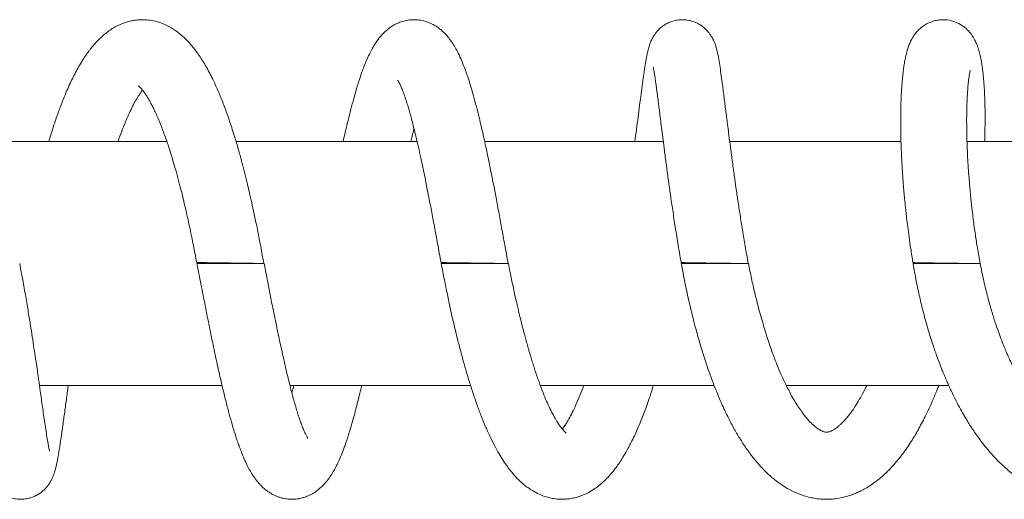
# Model space of a CAD drawing. Units: millimetres. Extents: x -444 to 716, y -778 to 1009.
# Drawn here: x 217 to 298, y 968 to 1007 of the extents above; entities that cross this region are included whole.
import ezdxf

# ---------------------------------------------------------------- set-up
doc = ezdxf.new("R2010")
doc.units = ezdxf.units.MM

msp = doc.modelspace()

# ---------------------------------------------------------------- linework, layer by layer
at = {"color": 7, "linetype": 'Continuous', "lineweight": 18}
for p, q in [((229.286, 996.967), (214.637, 996.967)), ((249.792, 996.967), (234.951, 996.967)), ((269.961, 996.967), (255.325, 996.967)), ((289.44, 996.967), (275.405, 996.967)), ((307.892, 996.967), (294.849, 996.967)), ((231.745, 986.967), (237.245, 986.967)), ((251.762, 986.967), (257.238, 986.967)), ((257.238, 986.967), (257.262, 986.967)), ((271.434, 986.967), (276.839, 986.967)), ((276.839, 986.967), (276.934, 986.967)), ((290.421, 986.967), (295.71, 986.967)), ((295.71, 986.967), (295.921, 986.967)), ((218.845, 976.967), (233.807, 976.967)), ((239.368, 976.967), (254.17, 976.967)), ((259.887, 976.967), (274.125, 976.967)), ((280.038, 976.967), (293.342, 976.967))]:
    msp.add_line(p, q, dxfattribs=at)
for points, knots in [([(237.228, 986.967), (237.144, 987.433), (236.984, 988.321), (236.739, 989.584), (236.509, 990.711), (236.296, 991.7), (236.105, 992.553), (235.937, 993.271), (235.795, 993.859), (235.673, 994.348), (235.578, 994.716), (235.501, 995.015), (235.427, 995.292), (235.332, 995.647), (235.206, 996.1), (234.979, 996.897), (234.66, 997.943), (234.259, 999.136), (233.864, 1000.203), (233.463, 1001.181), (233.011, 1002.166), (232.507, 1003.126), (231.946, 1004.029), (231.355, 1004.817), (230.777, 1005.435), (230.204, 1005.926), (229.621, 1006.323), (228.989, 1006.635), (228.354, 1006.838), (227.799, 1006.937), (227.303, 1006.965), (226.906, 1006.945), (226.567, 1006.901), (226.232, 1006.834), (225.843, 1006.723), (225.419, 1006.556), (225.007, 1006.345), (224.625, 1006.106), (224.264, 1005.839), (223.914, 1005.537), (223.572, 1005.2), (223.281, 1004.874), (223.053, 1004.593), (222.894, 1004.384), (222.76, 1004.201), (222.628, 1004.011), (222.479, 1003.788), (222.319, 1003.535), (222.113, 1003.193), (221.874, 1002.768), (221.608, 1002.255), (221.349, 1001.716), (221.077, 1001.111), (220.777, 1000.389), (220.443, 999.517), (220.131, 998.631), (219.86, 997.799), (219.698, 997.281), (219.616, 997.005), (219.605, 996.967)], [0, 0, 0, 0, 0.028414, 0.054244, 0.077482, 0.098114, 0.11613, 0.131521, 0.144281, 0.154401, 0.163776, 0.168779, 0.174457, 0.182497, 0.192905, 0.205689, 0.23828, 0.268645, 0.296843, 0.324528, 0.352519, 0.387445, 0.420787, 0.453034, 0.48407, 0.50515, 0.528599, 0.553923, 0.573979, 0.592241, 0.607413, 0.620439, 0.629602, 0.640013, 0.653161, 0.668553, 0.683776, 0.698467, 0.713167, 0.728679, 0.745007, 0.761311, 0.771943, 0.780227, 0.786722, 0.794105, 0.802739, 0.81251, 0.822338, 0.839803, 0.856575, 0.872865, 0.890647, 0.911501, 0.935398, 0.962295, 0.980566, 0.997365, 1, 1, 1, 1]), ([(257.245, 986.967), (257.152, 987.478), (256.974, 988.462), (256.716, 989.877), (256.469, 991.215), (256.234, 992.463), (256.013, 993.608), (255.817, 994.598), (255.647, 995.439), (255.501, 996.137), (255.381, 996.701), (255.28, 997.163), (255.161, 997.696), (255.007, 998.37), (254.805, 999.214), (254.584, 1000.08), (254.36, 1000.901), (254.145, 1001.626), (253.953, 1002.227), (253.773, 1002.745), (253.582, 1003.255), (253.357, 1003.797), (253.108, 1004.321), (252.854, 1004.782), (252.596, 1005.185), (252.333, 1005.534), (252.061, 1005.837), (251.8, 1006.082), (251.545, 1006.285), (251.257, 1006.478), (250.89, 1006.674), (250.457, 1006.836), (249.978, 1006.937), (249.51, 1006.969), (249.027, 1006.929), (248.593, 1006.828), (248.226, 1006.691), (247.912, 1006.537), (247.595, 1006.342), (247.184, 1006.021), (246.778, 1005.598), (246.405, 1005.092), (246.111, 1004.603), (245.863, 1004.123), (245.641, 1003.634), (245.441, 1003.14), (245.237, 1002.589), (245.014, 1001.933), (244.772, 1001.142), (244.529, 1000.277), (244.299, 999.402), (244.076, 998.494), (243.887, 997.685), (243.773, 997.174), (243.727, 996.967)], [0, 0, 0, 0, 0.031643, 0.06106, 0.088242, 0.116141, 0.141194, 0.163393, 0.182725, 0.199184, 0.212763, 0.223452, 0.233116, 0.252615, 0.275105, 0.300547, 0.325721, 0.348854, 0.370011, 0.387189, 0.404589, 0.427377, 0.451234, 0.471662, 0.489644, 0.506979, 0.521468, 0.534343, 0.545466, 0.555231, 0.567512, 0.583471, 0.596306, 0.610286, 0.623575, 0.637979, 0.649177, 0.658543, 0.670919, 0.685658, 0.710804, 0.735282, 0.757548, 0.776993, 0.79839, 0.818729, 0.834882, 0.859382, 0.887916, 0.911957, 0.937871, 0.96253, 0.984854, 1, 1, 1, 1]), ([(276.917, 986.968), (276.832, 987.44), (276.668, 988.359), (276.446, 989.695), (276.247, 990.945), (276.071, 992.104), (275.914, 993.171), (275.756, 994.287), (275.602, 995.413), (275.457, 996.508), (275.339, 997.419), (275.241, 998.185), (275.16, 998.827), (275.088, 999.401), (275.021, 999.935), (274.955, 1000.463), (274.889, 1000.983), (274.824, 1001.486), (274.746, 1002.084), (274.655, 1002.741), (274.554, 1003.41), (274.44, 1004.068), (274.316, 1004.602), (274.185, 1005.001), (274.088, 1005.238), (273.995, 1005.424), (273.916, 1005.566), (273.81, 1005.733), (273.66, 1005.937), (273.43, 1006.192), (273.133, 1006.442), (272.775, 1006.662), (272.383, 1006.829), (271.936, 1006.939), (271.472, 1006.969), (271.042, 1006.924), (270.67, 1006.828), (270.337, 1006.692), (270.036, 1006.523), (269.762, 1006.319), (269.534, 1006.102), (269.357, 1005.896), (269.185, 1005.657), (269.034, 1005.392), (268.896, 1005.083), (268.782, 1004.752), (268.687, 1004.391), (268.601, 1003.991), (268.526, 1003.579), (268.458, 1003.163), (268.393, 1002.733), (268.326, 1002.266), (268.242, 1001.658), (268.14, 1000.893), (268.018, 999.957), (267.892, 998.985), (267.763, 998.001), (267.67, 997.305), (267.624, 996.967)], [0, 0, 0, 0, 0.02918, 0.05687, 0.083063, 0.107756, 0.130943, 0.152619, 0.182291, 0.208546, 0.231375, 0.250769, 0.268719, 0.283991, 0.299814, 0.316255, 0.333317, 0.350998, 0.368895, 0.400033, 0.431076, 0.463784, 0.499293, 0.51618, 0.529765, 0.536999, 0.542813, 0.547808, 0.554135, 0.562345, 0.572739, 0.581429, 0.590804, 0.600903, 0.611222, 0.620598, 0.628765, 0.636172, 0.644003, 0.652257, 0.660088, 0.66701, 0.673227, 0.684608, 0.69732, 0.716063, 0.738018, 0.759895, 0.780745, 0.800681, 0.820005, 0.83938, 0.858852, 0.890075, 0.919792, 0.947583, 0.974502, 1, 1, 1, 1]), ([(296.28, 996.967), (296.29, 997.239), (296.313, 997.894), (296.322, 998.861), (296.314, 999.869), (296.285, 1000.776), (296.245, 1001.501), (296.202, 1002.056), (296.162, 1002.468), (296.122, 1002.817), (296.08, 1003.135), (296.032, 1003.448), (295.973, 1003.773), (295.892, 1004.148), (295.78, 1004.559), (295.635, 1004.971), (295.431, 1005.403), (295.144, 1005.84), (294.785, 1006.229), (294.314, 1006.582), (293.727, 1006.852), (293.147, 1006.962), (292.666, 1006.957), (292.297, 1006.905), (291.953, 1006.809), (291.654, 1006.682), (291.427, 1006.557), (291.234, 1006.429), (291.053, 1006.29), (290.837, 1006.093), (290.594, 1005.816), (290.353, 1005.456), (290.171, 1005.093), (290.038, 1004.754), (289.92, 1004.385), (289.814, 1003.959), (289.727, 1003.514), (289.658, 1003.076), (289.597, 1002.608), (289.54, 1002.059), (289.486, 1001.385), (289.443, 1000.585), (289.413, 999.67), (289.403, 998.666), (289.413, 997.58), (289.446, 996.419), (289.498, 995.318), (289.558, 994.344), (289.615, 993.561), (289.672, 992.881), (289.718, 992.382), (289.754, 992.006), (289.787, 991.674), (289.834, 991.233), (289.898, 990.66), (289.983, 989.952), (290.093, 989.107), (290.233, 988.123), (290.345, 987.418), (290.405, 987.043)], [0, 0, 0, 0, 0.020706, 0.049978, 0.079208, 0.108389, 0.135561, 0.153667, 0.169821, 0.184018, 0.197032, 0.210954, 0.225959, 0.243415, 0.264043, 0.285492, 0.304502, 0.321586, 0.337336, 0.352235, 0.367833, 0.384434, 0.39298, 0.401111, 0.410494, 0.418292, 0.424609, 0.429595, 0.435552, 0.44361, 0.455992, 0.47107, 0.486762, 0.502685, 0.518692, 0.542715, 0.563476, 0.582567, 0.601435, 0.623108, 0.647765, 0.675285, 0.703801, 0.732684, 0.761944, 0.79159, 0.821531, 0.842143, 0.860107, 0.875414, 0.888058, 0.893418, 0.900296, 0.909943, 0.922367, 0.937574, 0.955573, 0.976377, 1, 1, 1, 1]), ([(269.121, 1003.104), (269.123, 1003.097), (269.126, 1003.081), (269.159, 1002.926), (269.198, 1002.706), (269.25, 1002.39), (269.311, 1001.986), (269.376, 1001.517), (269.44, 1001.041), (269.497, 1000.6), (269.549, 1000.19), (269.604, 999.759), (269.668, 999.244), (269.746, 998.621), (269.835, 997.913), (269.937, 997.105), (270.055, 996.186), (270.197, 995.104), (270.353, 993.945), (270.523, 992.727), (270.705, 991.474), (270.913, 990.102), (271.149, 988.614), (271.326, 987.578), (271.417, 987.045)], [0, 0, 0, 0, 0.031525, 0.067222, 0.106205, 0.148509, 0.194145, 0.238873, 0.28108, 0.314829, 0.341199, 0.369532, 0.403549, 0.442023, 0.485353, 0.528303, 0.577269, 0.63229, 0.693414, 0.746743, 0.804033, 0.865321, 0.93063, 1, 1, 1, 1]), ([(295.905, 986.969), (295.831, 987.393), (295.695, 988.175), (295.534, 989.244), (295.421, 990.058), (295.345, 990.649), (295.292, 991.081), (295.252, 991.427), (295.216, 991.742), (295.183, 992.053), (295.145, 992.416), (295.104, 992.831), (295.062, 993.297), (295.011, 993.891), (294.956, 994.623), (294.901, 995.495), (294.856, 996.405), (294.823, 997.384), (294.808, 998.353), (294.812, 999.265), (294.83, 1000.031), (294.858, 1000.667), (294.892, 1001.187), (294.935, 1001.7), (294.991, 1002.192), (295.051, 1002.561), (295.092, 1002.758), (295.112, 1002.835), (295.109, 1002.832), (295.108, 1002.83)], [0, 0, 0, 0, 0.0557797, 0.1028359, 0.1411415, 0.1641196, 0.1821648, 0.1993761, 0.2111131, 0.2252948, 0.2420568, 0.2613982, 0.2833175, 0.3078135, 0.346435, 0.3901016, 0.4387858, 0.488204, 0.5499435, 0.6069336, 0.6591862, 0.7066973, 0.7494703, 0.7879606, 0.8476853, 0.9123194, 0.9461186, 0.9806556, 1, 1, 1, 1]), ([(248.206, 1001.994), (248.207, 1001.992), (248.209, 1001.988), (248.267, 1001.894), (248.348, 1001.738), (248.458, 1001.503), (248.596, 1001.169), (248.756, 1000.734), (248.907, 1000.28), (249.044, 999.837), (249.169, 999.41), (249.298, 998.947), (249.429, 998.45), (249.57, 997.892), (249.724, 997.256), (249.9, 996.495), (250.098, 995.6), (250.304, 994.626), (250.516, 993.587), (250.732, 992.494), (250.963, 991.289), (251.21, 989.973), (251.473, 988.547), (251.653, 987.555), (251.745, 987.045)], [0, 0, 0, 0, 0.032083, 0.068129, 0.102101, 0.137464, 0.186073, 0.232705, 0.277157, 0.310279, 0.343379, 0.376445, 0.411799, 0.445877, 0.485334, 0.53021, 0.580546, 0.636392, 0.687176, 0.741845, 0.800432, 0.862966, 0.929478, 1, 1, 1, 1]), ([(225.286, 996.967), (225.31, 997.04), (225.435, 997.409), (225.658, 998.004), (225.939, 998.704), (226.209, 999.317), (226.489, 999.894), (226.754, 1000.38), (226.975, 1000.739), (227.154, 1000.998), (227.25, 1001.127), (227.292, 1001.177), (227.293, 1001.178)], [0, 0, 0, 0, 0.034611, 0.175348, 0.31114, 0.441212, 0.568322, 0.702935, 0.83347, 0.909462, 0.997598, 1, 1, 1, 1]), ([(226.957, 1001.529), (226.956, 1001.53), (226.942, 1001.536), (226.988, 1001.508), (227.076, 1001.427), (227.195, 1001.301), (227.337, 1001.13), (227.513, 1000.887), (227.69, 1000.611), (227.848, 1000.342), (227.99, 1000.083), (228.15, 999.774), (228.329, 999.402), (228.524, 998.967), (228.719, 998.503), (228.912, 998.012), (229.095, 997.52), (229.262, 997.045), (229.42, 996.575), (229.581, 996.076), (229.768, 995.469), (229.985, 994.728), (230.212, 993.901), (230.447, 992.999), (230.684, 992.033), (230.934, 990.952), (231.195, 989.755), (231.464, 988.441), (231.638, 987.521), (231.728, 987.045)], [0, 0, 0, 0, 0.002191, 0.046008, 0.088142, 0.119903, 0.153787, 0.19184, 0.230514, 0.257122, 0.281179, 0.309139, 0.341768, 0.374349, 0.410266, 0.44252, 0.47427, 0.505568, 0.530275, 0.558039, 0.591783, 0.631558, 0.677411, 0.720304, 0.767495, 0.819023, 0.874919, 0.935233, 1, 1, 1, 1]), ([(249.269, 996.967), (249.302, 997.111), (249.391, 997.491), (249.478, 997.829), (249.532, 998.039)], [0, 0, 0, 0, 0.379248, 1, 1, 1, 1]), ([(211.728, 986.967), (211.821, 986.495), (212.002, 985.574), (212.247, 984.229), (212.467, 982.968), (212.662, 981.796), (212.835, 980.717), (212.988, 979.736), (213.119, 978.865), (213.23, 978.114), (213.32, 977.491), (213.393, 976.99), (213.451, 976.58), (213.507, 976.186), (213.57, 975.736), (213.648, 975.187), (213.737, 974.552), (213.832, 973.878), (213.927, 973.213), (214.015, 972.617), (214.093, 972.106), (214.161, 971.685), (214.219, 971.344), (214.268, 971.07), (214.31, 970.85), (214.35, 970.654), (214.398, 970.431), (214.463, 970.161), (214.547, 969.864), (214.648, 969.574), (214.76, 969.312), (214.88, 969.084), (215.015, 968.867), (215.193, 968.629), (215.426, 968.383), (215.699, 968.155), (216.016, 967.956), (216.363, 967.799), (216.737, 967.688), (217.142, 967.631), (217.56, 967.637), (217.96, 967.705), (218.317, 967.82), (218.725, 968.013), (219.151, 968.317), (219.513, 968.71), (219.751, 969.074), (219.898, 969.367), (219.993, 969.599), (220.072, 969.823), (220.147, 970.076), (220.219, 970.359), (220.319, 970.815), (220.437, 971.471), (220.577, 972.373), (220.722, 973.39), (220.869, 974.472), (221.024, 975.613), (221.137, 976.451), (221.2, 976.907), (221.209, 976.967)], [0, 0, 0, 0, 0.0306005, 0.0597257, 0.0873493, 0.1134518, 0.1380125, 0.1610121, 0.182275, 0.2009358, 0.2168565, 0.2300244, 0.2404288, 0.249844, 0.2623803, 0.278217, 0.2973782, 0.3198901, 0.3429258, 0.3658939, 0.3866599, 0.4052057, 0.4215185, 0.4353483, 0.446996, 0.4567977, 0.4677809, 0.482617, 0.5000868, 0.5173591, 0.5319121, 0.5402082, 0.5480512, 0.5572338, 0.5653909, 0.5747628, 0.584012, 0.5927125, 0.6015281, 0.6109443, 0.6206079, 0.6298535, 0.6384411, 0.6462829, 0.661145, 0.6761578, 0.689735, 0.7007227, 0.7111847, 0.7238107, 0.7390356, 0.7564737, 0.7740314, 0.8149267, 0.8554761, 0.8923034, 0.9291573, 0.9640345, 0.9952759, 1, 1, 1, 1]), ([(219.676, 971.595), (219.677, 971.593), (219.68, 971.586), (219.663, 971.647), (219.619, 971.842), (219.548, 972.21), (219.462, 972.719), (219.364, 973.345), (219.264, 974.023), (219.168, 974.697), (219.074, 975.357), (218.982, 976.014), (218.899, 976.6), (218.825, 977.125), (218.755, 977.616), (218.669, 978.214), (218.561, 978.958), (218.436, 979.8), (218.295, 980.729), (218.139, 981.732), (217.957, 982.861), (217.746, 984.118), (217.504, 985.5), (217.322, 986.466), (217.228, 986.967)], [0, 0, 0, 0, 0.007123, 0.03315, 0.086189, 0.142073, 0.200878, 0.261503, 0.317248, 0.366888, 0.410391, 0.45134, 0.492236, 0.51675, 0.543001, 0.575853, 0.615597, 0.662249, 0.706421, 0.755418, 0.809255, 0.867951, 0.931524, 1, 1, 1, 1]), ([(237.222, 986.967), (237.224, 986.967), (237.234, 986.967), (237.214, 986.968), (237.112, 986.97), (236.933, 986.973), (236.686, 986.977), (236.375, 986.982), (236.012, 986.988), (235.603, 986.994), (235.166, 987), (234.704, 987.007), (234.241, 987.013), (233.78, 987.02), (233.343, 987.026), (232.935, 987.031), (232.573, 987.036), (232.263, 987.04), (232.018, 987.043), (231.841, 987.045), (231.731, 987.045), (231.717, 987.045), (231.801, 987.043), (231.952, 987.04), (232.177, 987.036), (232.465, 987.032), (232.813, 987.027), (233.205, 987.021), (233.637, 987.014), (234.089, 987.008), (234.556, 987.001), (235.016, 986.995), (235.465, 986.989), (235.883, 986.983), (236.264, 986.978), (236.591, 986.974), (236.861, 986.971), (237.061, 986.968), (237.163, 986.968), (237.195, 986.967), (237.203, 986.967)], [0, 0, 0, 0, 0.005835, 0.032593, 0.060127, 0.086883, 0.114415, 0.141175, 0.168707, 0.195465, 0.222998, 0.249756, 0.277289, 0.304047, 0.331581, 0.358338, 0.385871, 0.412628, 0.440162, 0.466921, 0.494453, 0.529089, 0.555844, 0.583379, 0.610138, 0.63767, 0.664429, 0.691962, 0.718719, 0.746253, 0.77301, 0.800543, 0.827301, 0.854835, 0.881592, 0.909126, 0.935884, 0.963417, 0.990174, 1, 1, 1, 1]), ([(231.745, 986.967), (231.856, 986.401), (232.083, 985.239), (232.425, 983.498), (232.769, 981.777), (233.111, 980.11), (233.46, 978.483), (233.781, 977.066), (234.075, 975.849), (234.328, 974.86), (234.56, 974.017), (234.761, 973.336), (234.931, 972.795), (235.087, 972.326), (235.242, 971.89), (235.417, 971.427), (235.625, 970.926), (235.851, 970.439), (236.09, 969.988), (236.338, 969.579), (236.62, 969.181), (236.927, 968.821), (237.223, 968.539), (237.477, 968.334), (237.741, 968.154), (237.981, 968.017), (238.223, 967.905), (238.452, 967.815), (238.752, 967.724), (239.115, 967.655), (239.5, 967.63), (239.826, 967.646), (240.08, 967.68), (240.282, 967.722), (240.481, 967.775), (240.674, 967.839), (240.847, 967.909), (240.98, 967.97), (241.096, 968.028), (241.228, 968.101), (241.392, 968.201), (241.691, 968.408), (242.086, 968.757), (242.489, 969.234), (242.793, 969.681), (243.035, 970.098), (243.252, 970.523), (243.476, 971.01), (243.679, 971.513), (243.846, 971.964), (243.954, 972.272), (244.044, 972.538), (244.126, 972.791), (244.205, 973.041), (244.319, 973.415), (244.476, 973.951), (244.662, 974.628), (244.844, 975.328), (245.025, 976.062), (245.158, 976.613), (245.231, 976.939), (245.238, 976.967)], [0, 0, 0, 0, 0.036778, 0.07536, 0.113583, 0.151153, 0.18933, 0.22951, 0.257451, 0.286143, 0.312709, 0.333014, 0.351017, 0.367014, 0.382422, 0.398808, 0.419681, 0.442893, 0.462097, 0.480597, 0.499778, 0.518896, 0.5345, 0.546149, 0.554866, 0.565962, 0.572707, 0.580287, 0.589305, 0.601926, 0.613871, 0.623692, 0.630995, 0.636989, 0.642325, 0.649794, 0.65554, 0.659648, 0.663266, 0.668449, 0.675163, 0.683362, 0.7071, 0.730955, 0.752432, 0.771615, 0.788539, 0.808718, 0.834683, 0.848569, 0.859296, 0.868402, 0.877181, 0.885636, 0.893873, 0.914497, 0.937016, 0.955331, 0.975053, 0.997822, 1, 1, 1, 1]), ([(240.832, 972.638), (240.834, 972.636), (240.84, 972.63), (240.801, 972.687), (240.753, 972.771), (240.683, 972.903), (240.591, 973.093), (240.475, 973.36), (240.347, 973.683), (240.213, 974.052), (240.083, 974.437), (239.947, 974.864), (239.799, 975.359), (239.631, 975.954), (239.445, 976.651), (239.233, 977.493), (239.008, 978.438), (238.779, 979.448), (238.53, 980.585), (238.249, 981.925), (237.959, 983.35), (237.695, 984.674), (237.468, 985.827), (237.318, 986.592), (237.245, 986.967)], [0, 0, 0, 0, 0.020466, 0.049757, 0.076471, 0.103604, 0.135853, 0.172004, 0.213519, 0.249981, 0.285034, 0.319868, 0.358236, 0.401772, 0.450523, 0.500984, 0.563737, 0.621227, 0.67338, 0.749684, 0.831369, 0.88877, 0.945516, 1, 1, 1, 1]), ([(257.239, 986.967), (257.236, 986.967), (257.221, 986.967), (257.156, 986.968), (256.995, 986.97), (256.761, 986.973), (256.464, 986.977), (256.11, 986.982), (255.711, 986.988), (255.277, 986.994), (254.822, 987), (254.356, 987.007), (253.895, 987.013), (253.451, 987.02), (253.036, 987.026), (252.663, 987.031), (252.341, 987.036), (252.083, 987.04), (251.888, 987.043), (251.781, 987.044), (251.729, 987.045), (251.746, 987.045), (251.746, 987.045)], [0, 0, 0, 0, 0.011795, 0.066662, 0.121534, 0.176406, 0.231271, 0.286142, 0.34101, 0.395881, 0.45075, 0.505619, 0.560487, 0.615357, 0.670225, 0.725096, 0.779964, 0.834831, 0.889704, 0.944573, 0.999439, 1, 1, 1, 1]), ([(251.762, 986.967), (251.847, 986.524), (252.009, 985.673), (252.259, 984.453), (252.495, 983.349), (252.736, 982.276), (252.976, 981.266), (253.204, 980.351), (253.39, 979.64), (253.529, 979.126), (253.627, 978.772), (253.724, 978.429), (253.854, 977.98), (254.072, 977.253), (254.357, 976.358), (254.692, 975.387), (255.031, 974.477), (255.385, 973.608), (255.751, 972.79), (256.125, 972.037), (256.492, 971.374), (256.837, 970.814), (257.165, 970.337), (257.478, 969.927), (257.787, 969.564), (258.103, 969.232), (258.455, 968.904), (258.876, 968.57), (259.363, 968.253), (259.924, 967.975), (260.479, 967.786), (260.998, 967.679), (261.443, 967.635), (261.844, 967.635), (262.157, 967.662), (262.41, 967.699), (262.682, 967.753), (263.013, 967.843), (263.426, 967.993), (263.879, 968.21), (264.333, 968.489), (264.758, 968.811), (265.136, 969.146), (265.475, 969.495), (265.768, 969.833), (266.031, 970.167), (266.297, 970.533), (266.585, 970.97), (266.865, 971.437), (267.111, 971.881), (267.348, 972.338), (267.608, 972.876), (267.9, 973.528), (268.171, 974.187), (268.41, 974.804), (268.636, 975.42), (268.882, 976.137), (269.058, 976.667), (269.149, 976.964), (269.15, 976.967)], [0, 0, 0, 0, 0.0283303, 0.0543659, 0.0780852, 0.0994601, 0.1242778, 0.1448506, 0.1611359, 0.1731024, 0.1807283, 0.1861264, 0.1975372, 0.2131053, 0.2397193, 0.2661165, 0.2904126, 0.3142988, 0.3402009, 0.3664343, 0.3887174, 0.4098471, 0.4293192, 0.4464121, 0.4618392, 0.4770859, 0.4937895, 0.5115004, 0.5320133, 0.5532385, 0.5747974, 0.5897798, 0.6051417, 0.6182954, 0.6283512, 0.635688, 0.6431022, 0.6554378, 0.6694474, 0.6864127, 0.7064035, 0.7235824, 0.7410954, 0.7586229, 0.7738164, 0.7864644, 0.8015735, 0.8191874, 0.8377361, 0.853265, 0.8658637, 0.8841733, 0.9061149, 0.9268373, 0.9425588, 0.9587595, 0.9778214, 0.9997287, 1, 1, 1, 1]), ([(262.005, 973.068), (262.007, 973.067), (262.012, 973.064), (261.931, 973.122), (261.798, 973.254), (261.663, 973.413), (261.561, 973.545), (261.465, 973.677), (261.371, 973.816), (261.266, 973.978), (261.103, 974.246), (260.881, 974.648), (260.602, 975.213), (260.318, 975.849), (260.026, 976.569), (259.718, 977.4), (259.459, 978.164), (259.26, 978.79), (259.132, 979.204), (259.025, 979.564), (258.939, 979.858), (258.875, 980.084), (258.817, 980.289), (258.749, 980.532), (258.655, 980.876), (258.532, 981.338), (258.38, 981.93), (258.199, 982.659), (257.993, 983.528), (257.764, 984.543), (257.514, 985.705), (257.349, 986.531), (257.262, 986.967)], [0, 0, 0, 0, 0.020356, 0.068477, 0.11941, 0.14904, 0.172846, 0.190963, 0.208933, 0.229009, 0.251209, 0.300861, 0.35099, 0.400388, 0.450538, 0.504724, 0.563053, 0.589254, 0.613135, 0.633104, 0.649146, 0.661251, 0.669622, 0.682155, 0.699811, 0.723725, 0.75392, 0.790418, 0.833244, 0.882424, 0.938, 1, 1, 1, 1]), ([(276.863, 986.967), (276.856, 986.967), (276.818, 986.967), (276.709, 986.968), (276.493, 986.97), (276.208, 986.973), (275.868, 986.977), (275.477, 986.982), (275.052, 986.988), (274.598, 986.994), (274.136, 987), (273.67, 987.007), (273.223, 987.013), (272.799, 987.02), (272.417, 987.026), (272.081, 987.031), (271.808, 987.036), (271.598, 987.04), (271.469, 987.043), (271.411, 987.044), (271.423, 987.045), (271.426, 987.045)], [0, 0, 0, 0, 0.012288, 0.068644, 0.126629, 0.182984, 0.240971, 0.297321, 0.35531, 0.411661, 0.469649, 0.526, 0.583986, 0.640338, 0.698325, 0.75468, 0.812662, 0.869014, 0.927005, 0.983356, 1, 1, 1, 1]), ([(271.434, 986.967), (271.528, 986.458), (271.711, 985.467), (272.02, 984.021), (272.34, 982.668), (272.668, 981.413), (272.997, 980.259), (273.343, 979.147), (273.7, 978.092), (274.062, 977.109), (274.4, 976.262), (274.708, 975.544), (275.057, 974.781), (275.465, 973.955), (275.961, 973.054), (276.482, 972.206), (277.036, 971.403), (277.657, 970.619), (278.328, 969.895), (279.034, 969.262), (279.755, 968.737), (280.505, 968.302), (281.219, 967.999), (281.837, 967.817), (282.329, 967.713), (282.878, 967.644), (283.466, 967.628), (284.057, 967.673), (284.574, 967.762), (285.027, 967.878), (285.423, 968.008), (285.786, 968.152), (286.152, 968.323), (286.539, 968.53), (286.961, 968.792), (287.374, 969.086), (287.726, 969.371), (287.994, 969.606), (288.228, 969.824), (288.487, 970.081), (288.795, 970.41), (289.117, 970.783), (289.472, 971.227), (289.829, 971.713), (290.179, 972.234), (290.482, 972.717), (290.764, 973.198), (291.05, 973.714), (291.348, 974.287), (291.675, 974.958), (292.031, 975.752), (292.322, 976.438), (292.483, 976.865), (292.522, 976.967)], [0, 0, 0, 0, 0.0320164, 0.062403, 0.0911425, 0.1182083, 0.1435881, 0.1672563, 0.1933726, 0.2169755, 0.23803, 0.2565095, 0.2723951, 0.2987994, 0.3250012, 0.3515986, 0.3782565, 0.4054188, 0.4362678, 0.4654388, 0.4914952, 0.5177483, 0.5472805, 0.5631341, 0.5780751, 0.5944644, 0.6150554, 0.6327374, 0.6497885, 0.6641213, 0.6765623, 0.6889267, 0.7007401, 0.7143839, 0.730042, 0.747035, 0.7609911, 0.7711555, 0.7791683, 0.7900894, 0.8040668, 0.8191514, 0.8329407, 0.8526119, 0.8695683, 0.884277, 0.8984049, 0.9136183, 0.9299113, 0.947275, 0.9688978, 0.9925022, 1, 1, 1, 1]), ([(276.908, 986.968), (276.91, 986.968), (276.915, 986.967), (276.901, 986.967), (276.894, 986.967)], [0, 0, 0, 0, 0.504464, 1, 1, 1, 1]), ([(286.628, 976.967), (286.606, 976.92), (286.462, 976.617), (286.196, 976.123), (285.897, 975.609), (285.675, 975.26), (285.519, 975.025), (285.348, 974.782), (285.148, 974.514), (284.93, 974.247), (284.717, 974.01), (284.518, 973.809), (284.33, 973.638), (284.155, 973.496), (283.976, 973.37), (283.791, 973.262), (283.624, 973.189), (283.492, 973.151), (283.381, 973.135), (283.289, 973.136), (283.172, 973.153), (283.029, 973.197), (282.844, 973.281), (282.635, 973.409), (282.439, 973.557), (282.286, 973.686), (282.124, 973.836), (281.935, 974.027), (281.724, 974.264), (281.517, 974.518), (281.336, 974.758), (281.172, 974.989), (281.011, 975.226), (280.803, 975.551), (280.542, 975.991), (280.22, 976.583), (279.901, 977.225), (279.581, 977.93), (279.253, 978.711), (278.894, 979.651), (278.508, 980.763), (278.107, 982.054), (277.75, 983.346), (277.441, 984.592), (277.177, 985.753), (277.016, 986.556), (276.934, 986.967)], [0, 0, 0, 0, 0.005523, 0.035364, 0.063921, 0.076439, 0.087785, 0.100757, 0.117575, 0.137138, 0.155419, 0.172122, 0.189355, 0.208003, 0.22612, 0.249815, 0.275886, 0.304214, 0.331164, 0.361471, 0.390635, 0.417734, 0.444493, 0.474883, 0.49219, 0.50654, 0.51985, 0.536398, 0.555937, 0.57353, 0.587755, 0.600168, 0.612777, 0.625655, 0.648795, 0.674228, 0.701991, 0.725654, 0.753142, 0.784493, 0.81973, 0.858869, 0.901946, 0.932863, 0.965548, 1, 1, 1, 1]), ([(295.757, 986.967), (295.746, 986.967), (295.684, 986.967), (295.533, 986.968), (295.265, 986.97), (294.934, 986.973), (294.556, 986.977), (294.134, 986.982), (293.689, 986.988), (293.224, 986.994), (292.762, 987), (292.306, 987.007), (291.879, 987.013), (291.484, 987.02), (291.139, 987.026), (290.85, 987.031), (290.627, 987.036), (290.478, 987.04), (290.406, 987.042), (290.412, 987.043), (290.415, 987.043)], [0, 0, 0, 0, 0.012887, 0.071978, 0.132791, 0.19188, 0.25269, 0.311785, 0.372593, 0.431687, 0.492494, 0.551589, 0.612397, 0.671488, 0.732299, 0.791395, 0.852205, 0.9113, 0.972104, 1, 1, 1, 1]), ([(290.421, 986.967), (290.505, 986.488), (290.665, 985.567), (290.949, 984.242), (291.239, 983.038), (291.56, 981.856), (291.9, 980.73), (292.247, 979.697), (292.547, 978.878), (292.786, 978.266), (292.952, 977.862), (293.057, 977.613), (293.137, 977.426), (293.234, 977.202), (293.369, 976.9), (293.576, 976.451), (293.861, 975.866), (294.203, 975.208), (294.545, 974.595), (294.857, 974.07), (295.135, 973.628), (295.406, 973.217), (295.699, 972.795), (296.045, 972.326), (296.445, 971.821), (296.998, 971.175), (297.688, 970.465), (298.515, 969.743), (299.358, 969.129), (300.231, 968.614), (300.956, 968.282), (301.479, 968.09), (301.786, 967.99), (302.109, 967.898), (302.5, 967.804), (302.955, 967.721), (303.441, 967.663), (303.898, 967.636), (304.329, 967.635), (304.749, 967.656), (305.207, 967.703), (305.757, 967.794), (306.402, 967.952), (307.086, 968.182), (307.731, 968.461), (308.295, 968.755), (308.911, 969.124), (309.566, 969.584), (310.229, 970.133), (310.82, 970.688), (311.375, 971.269), (311.942, 971.931), (312.496, 972.654), (312.96, 973.314), (313.231, 973.753), (313.332, 973.916)], [0, 0, 0, 0, 0.03233, 0.062192, 0.089566, 0.114413, 0.143791, 0.168519, 0.18854, 0.203822, 0.214336, 0.219237, 0.222952, 0.228693, 0.236532, 0.246478, 0.264159, 0.283712, 0.301283, 0.316804, 0.330251, 0.341624, 0.355146, 0.370645, 0.388154, 0.407409, 0.441138, 0.472272, 0.502964, 0.534092, 0.564769, 0.575941, 0.585636, 0.594792, 0.607285, 0.623187, 0.638151, 0.653162, 0.666137, 0.678456, 0.692275, 0.709208, 0.730892, 0.754486, 0.776347, 0.79573, 0.812678, 0.841619, 0.867443, 0.887785, 0.911552, 0.935952, 0.960191, 0.98526, 1, 1, 1, 1]), ([(295.898, 986.969), (295.9, 986.969), (295.912, 986.968), (295.874, 986.968), (295.825, 986.967), (295.812, 986.967)], [0, 0, 0, 0, 0.126207, 0.765277, 1, 1, 1, 1]), ([(308.84, 976.967), (308.767, 976.846), (308.59, 976.556), (308.295, 976.123), (307.944, 975.644), (307.564, 975.176), (307.218, 974.796), (306.938, 974.518), (306.738, 974.334), (306.563, 974.183), (306.384, 974.037), (306.181, 973.884), (305.93, 973.713), (305.661, 973.554), (305.37, 973.409), (305.119, 973.308), (304.903, 973.241), (304.745, 973.202), (304.606, 973.174), (304.456, 973.152), (304.279, 973.137), (304.098, 973.135), (303.928, 973.145), (303.778, 973.163), (303.623, 973.189), (303.432, 973.234), (303.178, 973.313), (302.879, 973.437), (302.568, 973.601), (302.284, 973.777), (302.023, 973.963), (301.766, 974.166), (301.51, 974.39), (301.246, 974.641), (300.935, 974.965), (300.572, 975.383), (300.179, 975.891), (299.834, 976.385), (299.531, 976.855), (299.238, 977.342), (298.924, 977.905), (298.627, 978.484), (298.377, 979.007), (298.193, 979.413), (298.036, 979.774), (297.871, 980.168), (297.663, 980.693), (297.415, 981.358), (297.135, 982.171), (296.833, 983.139), (296.518, 984.269), (296.201, 985.562), (296.017, 986.483), (295.921, 986.967)], [0, 0, 0, 0, 0.015105, 0.036212, 0.059422, 0.08496, 0.110933, 0.126958, 0.139897, 0.150602, 0.162793, 0.176895, 0.192755, 0.215598, 0.235003, 0.25916, 0.275678, 0.288667, 0.299878, 0.312255, 0.327997, 0.347245, 0.362221, 0.374023, 0.387132, 0.403071, 0.423018, 0.450489, 0.473547, 0.492495, 0.510421, 0.528013, 0.545307, 0.562498, 0.579893, 0.605478, 0.632968, 0.657062, 0.674087, 0.693994, 0.716917, 0.739619, 0.758183, 0.772572, 0.781703, 0.794731, 0.811788, 0.832888, 0.858061, 0.887333, 0.920723, 0.958269, 1, 1, 1, 1]), ([(239.688, 976.967), (239.676, 976.919), (239.623, 976.7), (239.57, 976.5), (239.529, 976.344)], [0, 0, 0, 0, 0.222022, 1, 1, 1, 1]), ([(263.446, 976.967), (263.341, 976.688), (263.128, 976.119), (262.81, 975.382), (262.505, 974.745), (262.232, 974.238), (261.991, 973.844), (261.797, 973.561), (261.705, 973.45), (261.67, 973.407)], [0, 0, 0, 0, 0.166611, 0.339619, 0.502576, 0.654695, 0.793554, 0.921645, 1, 1, 1, 1])]:
    msp.add_open_spline(points, degree=3, knots=knots, dxfattribs=at)

doc.saveas('drawing.dxf')
